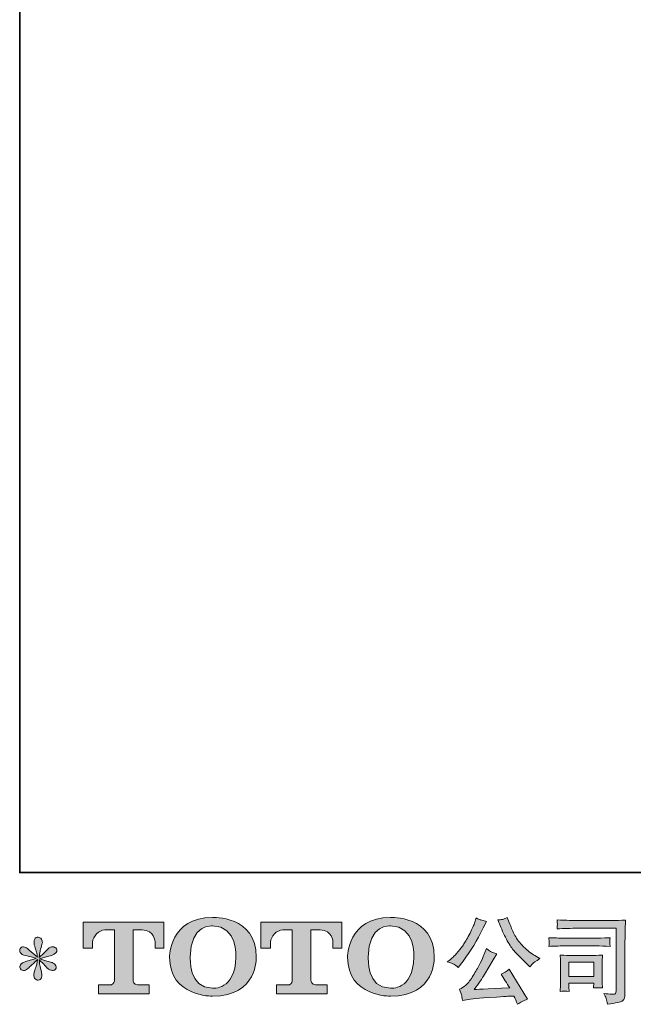
# Model space of a CAD drawing. Units: inches. Extents: x -577 to 1325, y -521 to 391.
# Drawn here: x -577 to -332, y -521 to -128 of the extents above; entities that cross this region are included whole.
import ezdxf

# ---------------------------------------------------------------- set-up
doc = ezdxf.new("R2010")
doc.units = ezdxf.units.IN
doc.header["$MEASUREMENT"] = 0
doc.layers.add('图层 1', color=7, linetype='Continuous')

msp = doc.modelspace()

# ---------------------------------------------------------------- hatches: boundary and pattern name
at = {"layer": '图层 1'}
h = msp.add_hatch(color=7, dxfattribs=at)
h.dxf.hatch_style = 2
edge = h.paths.add_edge_path()
edge.add_spline(control_points=[(-490.47, -501.99), (-490.71, -515.42), (-499.83, -514.37), (-499.83, -514.37), (-509.51, -514.37), (-508.63, -501.99), (-508.63, -501.99), (-508.63, -488.55), (-499.79, -489.51), (-499.79, -489.51), (-489.66, -489.43), (-490.47, -501.99), (-490.47, -501.99)], knot_values=[0, 0, 0, 0, 1, 1, 1, 2, 2, 2, 3, 3, 3, 4, 4, 4, 4], degree=3, periodic=0)
edge = h.paths.add_edge_path()
edge.add_spline(control_points=[(-516.9, -501.99), (-516.9, -517.84), (-499.79, -517.55), (-499.79, -517.55), (-481.51, -517.55), (-482.34, -501.99), (-482.34, -501.99), (-482.34, -485.31), (-499.79, -486.12), (-499.79, -486.12), (-516.86, -486.12), (-516.9, -501.99), (-516.9, -501.99)], knot_values=[0, 0, 0, 0, 1, 1, 1, 2, 2, 2, 3, 3, 3, 4, 4, 4, 4], degree=3, periodic=0)
h = msp.add_hatch(color=7, dxfattribs=at)
h.dxf.hatch_style = 2
edge = h.paths.add_edge_path()
edge.add_spline(control_points=[(-419.51, -501.99), (-419.74, -515.42), (-428.87, -514.37), (-428.87, -514.37), (-438.55, -514.37), (-437.66, -501.99), (-437.66, -501.99), (-437.66, -488.55), (-428.82, -489.51), (-428.82, -489.51), (-418.69, -489.43), (-419.51, -501.99), (-419.51, -501.99)], knot_values=[0, 0, 0, 0, 1, 1, 1, 2, 2, 2, 3, 3, 3, 4, 4, 4, 4], degree=3, periodic=0)
edge = h.paths.add_edge_path()
edge.add_spline(control_points=[(-445.94, -501.99), (-445.94, -517.84), (-428.82, -517.55), (-428.82, -517.55), (-410.54, -517.55), (-411.37, -501.99), (-411.37, -501.99), (-411.37, -485.31), (-428.82, -486.12), (-428.82, -486.12), (-445.9, -486.12), (-445.94, -501.99), (-445.94, -501.99)], knot_values=[0, 0, 0, 0, 1, 1, 1, 2, 2, 2, 3, 3, 3, 4, 4, 4, 4], degree=3, periodic=0)
h = msp.add_hatch(color=7, dxfattribs=at)
h.dxf.hatch_style = 2
edge = h.paths.add_edge_path()
edge.add_spline(control_points=[(-384.81, -490.01), (-383.86, -492.38), (-382.88, -494.41), (-381.87, -496.11), (-380.86, -497.81), (-379.99, -499.04), (-379.27, -499.82), (-378.55, -500.59), (-376.96, -502.2), (-374.51, -504.65), (-374.51, -504.65), (-373.32, -505.85), (-373.32, -505.85), (-373.32, -505.85), (-372.04, -504.54), (-372.04, -504.54), (-371.87, -504.34), (-370.93, -503.66), (-369.23, -502.51), (-369.23, -502.51), (-371.29, -501.32), (-371.29, -501.32), (-372.74, -500.49), (-374.23, -499.33), (-375.75, -497.83), (-377.27, -496.33), (-378.42, -494.84), (-379.19, -493.35), (-379.97, -491.87), (-380.64, -490.37), (-381.22, -488.85), (-381.22, -488.85), (-382.27, -486.15), (-382.27, -486.15), (-382.27, -486.15), (-383.73, -486.82), (-383.73, -486.82), (-384, -486.97), (-384.75, -487.09), (-385.97, -487.16), (-385.97, -487.16), (-384.81, -490.01), (-384.81, -490.01)], knot_values=[0, 0, 0, 0, 1, 1, 1, 2, 2, 2, 3, 3, 3, 4, 4, 4, 5, 5, 5, 6, 6, 6, 7, 7, 7, 8, 8, 8, 9, 9, 9, 10, 10, 10, 11, 11, 11, 12, 12, 12, 13, 13, 13, 14, 14, 14, 14], degree=3, periodic=0)
edge = h.paths.add_edge_path()
edge.add_spline(control_points=[(-403.55, -504.8), (-403.09, -505.07), (-402.5, -505.5), (-401.77, -506.07), (-401.77, -506.07), (-399.83, -503.52), (-399.83, -503.52), (-396.91, -499.68), (-394.24, -495.29), (-391.81, -490.34), (-391.81, -490.34), (-390.54, -487.72), (-390.54, -487.72), (-390.54, -487.72), (-392.86, -487.16), (-392.86, -487.16), (-393.06, -487.14), (-393.66, -486.85), (-394.66, -486.3), (-394.66, -486.3), (-395.33, -488.4), (-395.33, -488.4), (-395.76, -489.69), (-396.47, -491.25), (-397.47, -493.09), (-398.47, -494.92), (-399.22, -496.23), (-399.72, -497.01), (-400.21, -497.78), (-400.91, -498.69), (-401.81, -499.75), (-402.71, -500.82), (-403.42, -501.59), (-403.95, -502.06), (-404.47, -502.54), (-405.21, -503.12), (-406.16, -503.82), (-404.88, -504.2), (-404.02, -504.52), (-403.55, -504.8)], knot_values=[0, 0, 0, 0, 1, 1, 1, 2, 2, 2, 3, 3, 3, 4, 4, 4, 5, 5, 5, 6, 6, 6, 7, 7, 7, 8, 8, 8, 9, 9, 9, 10, 10, 10, 11, 11, 11, 12, 12, 12, 13, 13, 13, 13], degree=3, periodic=0)
edge = h.paths.add_edge_path()
edge.add_spline(control_points=[(-391.81, -501.69), (-392.26, -502.79), (-392.86, -504.04), (-393.59, -505.43), (-394.33, -506.83), (-395.2, -508.32), (-396.2, -509.9), (-397.19, -511.49), (-398.07, -512.59), (-398.84, -513.2), (-399.6, -513.81), (-400.44, -514.33), (-401.36, -514.76), (-401.36, -514.76), (-400.5, -516.97), (-400.5, -516.97), (-400.4, -517.22), (-400.25, -518), (-400.05, -519.33), (-400.05, -519.33), (-396.98, -518.8), (-396.98, -518.8), (-395.66, -518.58), (-393.91, -518.39), (-391.74, -518.24), (-391.74, -518.24), (-386.61, -517.9), (-386.61, -517.9), (-384.21, -517.73), (-382.73, -517.63), (-382.15, -517.6), (-382.15, -517.6), (-379.64, -517.53), (-379.64, -517.53), (-379.14, -518.48), (-378.65, -519.56), (-378.15, -520.79), (-377, -519.99), (-375.69, -519.31), (-374.21, -518.76), (-374.21, -518.76), (-381.44, -506.82), (-381.44, -506.82), (-382.49, -507.67), (-383.59, -508.33), (-384.74, -508.8), (-383.61, -510.5), (-382.46, -512.32), (-381.29, -514.27), (-390.6, -514.67), (-395.32, -514.87), (-395.45, -514.87), (-393.65, -512.45), (-392.26, -510.46), (-391.29, -508.92), (-391.29, -508.92), (-387.84, -503.07), (-387.84, -503.07), (-387.84, -503.07), (-386.38, -500.72), (-386.38, -500.72), (-386.38, -500.72), (-388.03, -500.19), (-388.03, -500.19), (-388.43, -500.09), (-389.28, -499.56), (-390.58, -498.58), (-390.58, -498.58), (-391.81, -501.69), (-391.81, -501.69)], knot_values=[0, 0, 0, 0, 1, 1, 1, 2, 2, 2, 3, 3, 3, 4, 4, 4, 5, 5, 5, 6, 6, 6, 7, 7, 7, 8, 8, 8, 9, 9, 9, 10, 10, 10, 11, 11, 11, 12, 12, 12, 13, 13, 13, 14, 14, 14, 15, 15, 15, 16, 16, 16, 17, 17, 17, 18, 18, 18, 19, 19, 19, 20, 20, 20, 21, 21, 21, 22, 22, 22, 23, 23, 23, 23], degree=3, periodic=0)
h = msp.add_hatch(color=7, dxfattribs=at)
h.dxf.hatch_style = 2
edge = h.paths.add_edge_path()
edge.add_spline(control_points=[(-551.41, -498.39), (-551.41, -498.39), (-551.41, -488.06), (-551.41, -488.06), (-551.41, -488.06), (-519.12, -488.06), (-519.12, -488.06), (-519.12, -488.06), (-519.12, -498.39), (-519.12, -498.39), (-519.12, -498.39), (-522.67, -498.39), (-522.67, -498.39), (-522.67, -498.39), (-522.67, -495.99), (-522.67, -495.99), (-522.67, -495.99), (-522.85, -491.09), (-527.82, -491.09), (-527.82, -491.09), (-531.45, -491.09), (-531.45, -491.09), (-531.45, -491.09), (-531.45, -511.3), (-531.45, -511.3), (-531.45, -511.3), (-531.15, -513.06), (-529.63, -513.06), (-529.63, -513.06), (-525.02, -513.06), (-525.02, -513.06), (-525.02, -513.06), (-525.02, -516.63), (-525.02, -516.63), (-525.02, -516.63), (-545.22, -516.63), (-545.22, -516.63), (-545.22, -516.63), (-545.22, -513.06), (-545.22, -513.06), (-545.22, -513.06), (-540.05, -513.06), (-540.05, -513.06), (-540.05, -513.06), (-538.89, -512.45), (-538.89, -511.43), (-538.89, -510.39), (-538.89, -491.14), (-538.89, -491.14), (-538.89, -491.14), (-540.32, -491.14), (-542.71, -491.14), (-545.1, -491.14), (-547.41, -493.74), (-547.61, -495.99), (-547.61, -495.99), (-547.61, -498.38), (-547.61, -498.38), (-547.61, -498.38), (-551.41, -498.39), (-551.41, -498.39)], knot_values=[0, 0, 0, 0, 1, 1, 1, 2, 2, 2, 3, 3, 3, 4, 4, 4, 5, 5, 5, 6, 6, 6, 7, 7, 7, 8, 8, 8, 9, 9, 9, 10, 10, 10, 11, 11, 11, 12, 12, 12, 13, 13, 13, 14, 14, 14, 15, 15, 15, 16, 16, 16, 17, 17, 17, 18, 18, 18, 19, 19, 19, 20, 20, 20, 20], degree=3, periodic=0)
h = msp.add_hatch(color=7, dxfattribs=at)
h.dxf.hatch_style = 2
edge = h.paths.add_edge_path()
edge.add_spline(control_points=[(-480.49, -498.39), (-480.49, -498.39), (-480.49, -488.06), (-480.49, -488.06), (-480.49, -488.06), (-448.19, -488.06), (-448.19, -488.06), (-448.19, -488.06), (-448.19, -498.39), (-448.19, -498.39), (-448.19, -498.39), (-451.74, -498.39), (-451.74, -498.39), (-451.74, -498.39), (-451.74, -495.99), (-451.74, -495.99), (-451.74, -495.99), (-451.93, -491.09), (-456.89, -491.09), (-456.89, -491.09), (-460.53, -491.09), (-460.53, -491.09), (-460.53, -491.09), (-460.53, -511.3), (-460.53, -511.3), (-460.53, -511.3), (-460.23, -513.06), (-458.71, -513.06), (-458.71, -513.06), (-454.1, -513.06), (-454.1, -513.06), (-454.1, -513.06), (-454.1, -516.63), (-454.1, -516.63), (-454.1, -516.63), (-474.29, -516.63), (-474.29, -516.63), (-474.29, -516.63), (-474.29, -513.06), (-474.29, -513.06), (-474.29, -513.06), (-469.13, -513.06), (-469.13, -513.06), (-469.13, -513.06), (-467.97, -512.45), (-467.97, -511.43), (-467.97, -510.39), (-467.97, -491.14), (-467.97, -491.14), (-467.97, -491.14), (-469.4, -491.14), (-471.79, -491.14), (-474.17, -491.14), (-476.48, -493.74), (-476.69, -495.99), (-476.69, -495.99), (-476.69, -498.38), (-476.69, -498.38), (-476.69, -498.38), (-480.49, -498.39), (-480.49, -498.39)], knot_values=[0, 0, 0, 0, 1, 1, 1, 2, 2, 2, 3, 3, 3, 4, 4, 4, 5, 5, 5, 6, 6, 6, 7, 7, 7, 8, 8, 8, 9, 9, 9, 10, 10, 10, 11, 11, 11, 12, 12, 12, 13, 13, 13, 14, 14, 14, 15, 15, 15, 16, 16, 16, 17, 17, 17, 18, 18, 18, 19, 19, 19, 20, 20, 20, 20], degree=3, periodic=0)
h = msp.add_hatch(color=7, dxfattribs=at)
h.dxf.hatch_style = 2
edge = h.paths.add_edge_path()
edge.add_spline(control_points=[(-354.03, -490.47), (-354.03, -490.47), (-338.87, -490.47), (-338.87, -490.47), (-338.87, -490.47), (-338.87, -514.81), (-338.87, -514.81), (-338.87, -514.81), (-338.9, -515.44), (-338.9, -515.44), (-338.93, -515.87), (-339, -516.21), (-339.11, -516.46), (-339.22, -516.71), (-339.66, -516.81), (-340.44, -516.76), (-341.44, -516.73), (-342.55, -516.63), (-343.77, -516.46), (-343.32, -517.15), (-343, -517.83), (-342.82, -518.48), (-342.63, -519.13), (-342.47, -519.88), (-342.35, -520.72), (-338.86, -520.3), (-336.88, -519.9), (-336.43, -519.53), (-335.97, -519.15), (-335.7, -518.85), (-335.63, -518.64), (-335.55, -518.43), (-335.48, -518.12), (-335.41, -517.7), (-335.35, -517.29), (-335.32, -517.03), (-335.32, -516.9), (-335.32, -516.9), (-335.32, -495.41), (-335.32, -495.41), (-335.32, -494.31), (-335.3, -493.14), (-335.26, -491.88), (-335.23, -490.62), (-335.17, -489.06), (-335.1, -487.19), (-337.05, -487.31), (-338.89, -487.37), (-340.63, -487.37), (-340.63, -487.37), (-353.99, -487.37), (-353.99, -487.37), (-355.72, -487.37), (-358.52, -487.3), (-362.42, -487.15), (-362.32, -488.11), (-362.27, -488.71), (-362.27, -488.93), (-362.29, -489.12), (-362.34, -489.71), (-362.42, -490.69), (-359.62, -490.54), (-356.83, -490.47), (-354.03, -490.47)], knot_values=[0, 0, 0, 0, 1, 1, 1, 2, 2, 2, 3, 3, 3, 4, 4, 4, 5, 5, 5, 6, 6, 6, 7, 7, 7, 8, 8, 8, 9, 9, 9, 10, 10, 10, 11, 11, 11, 12, 12, 12, 13, 13, 13, 14, 14, 14, 15, 15, 15, 16, 16, 16, 17, 17, 17, 18, 18, 18, 19, 19, 19, 20, 20, 20, 21, 21, 21, 21], degree=3, periodic=0)
edge = h.paths.add_edge_path()
edge.add_spline(control_points=[(-359.79, -497.51), (-359.79, -497.51), (-346.9, -497.51), (-346.9, -497.51), (-345.16, -497.51), (-343.28, -497.57), (-341.29, -497.7), (-341.29, -497.7), (-341.4, -496.63), (-341.4, -496.63), (-341.42, -496.63), (-341.42, -496.41), (-341.4, -495.96), (-341.4, -495.96), (-341.4, -495.36), (-341.4, -495.36), (-341.4, -495.12), (-341.36, -494.75), (-341.29, -494.23), (-344.31, -494.35), (-346.16, -494.41), (-346.83, -494.41), (-346.83, -494.41), (-359.75, -494.41), (-359.75, -494.41), (-360.47, -494.41), (-362.44, -494.35), (-365.66, -494.23), (-365.61, -495.17), (-365.58, -495.76), (-365.55, -496), (-365.55, -496.21), (-365.56, -496.42), (-365.57, -496.63), (-365.58, -496.85), (-365.61, -497.2), (-365.66, -497.7), (-363.59, -497.57), (-361.63, -497.51), (-359.79, -497.51)], knot_values=[0, 0, 0, 0, 1, 1, 1, 2, 2, 2, 3, 3, 3, 4, 4, 4, 5, 5, 5, 6, 6, 6, 7, 7, 7, 8, 8, 8, 9, 9, 9, 10, 10, 10, 11, 11, 11, 12, 12, 12, 13, 13, 13, 13], degree=3, periodic=0)
edge = h.paths.add_edge_path()
edge.add_spline(control_points=[(-357.58, -515.67), (-357.65, -514.77), (-357.69, -514.11), (-357.69, -513.68), (-357.69, -513.68), (-357.69, -512.34), (-357.69, -512.34), (-357.69, -512.34), (-347.75, -512.34), (-347.75, -512.34), (-347.75, -512.34), (-347.75, -512.82), (-347.75, -512.82), (-347.75, -512.87), (-347.77, -513.05), (-347.81, -513.36), (-347.85, -513.67), (-347.87, -513.98), (-347.87, -514.28), (-346.7, -514.13), (-345.5, -514.13), (-344.26, -514.28), (-344.26, -514.28), (-344.37, -512.34), (-344.37, -512.34), (-344.4, -511.96), (-344.41, -511.36), (-344.41, -510.53), (-344.41, -510.53), (-344.41, -504.79), (-344.41, -504.79), (-344.41, -504.15), (-344.4, -503.59), (-344.39, -503.11), (-344.38, -502.63), (-344.33, -501.98), (-344.26, -501.17), (-346.47, -501.29), (-347.82, -501.35), (-348.32, -501.35), (-348.32, -501.35), (-357.2, -501.35), (-357.2, -501.35), (-357.63, -501.35), (-358.96, -501.29), (-361.22, -501.17), (-361.22, -501.17), (-361.07, -503.09), (-361.07, -503.09), (-361.05, -503.39), (-361.03, -503.99), (-361.03, -504.9), (-361.03, -504.9), (-361.03, -511.77), (-361.03, -511.77), (-361.03, -512.6), (-361.05, -513.25), (-361.07, -513.72), (-361.1, -514.2), (-361.15, -514.85), (-361.22, -515.67), (-360.05, -515.52), (-358.83, -515.52), (-357.58, -515.67)], knot_values=[0, 0, 0, 0, 1, 1, 1, 2, 2, 2, 3, 3, 3, 4, 4, 4, 5, 5, 5, 6, 6, 6, 7, 7, 7, 8, 8, 8, 9, 9, 9, 10, 10, 10, 11, 11, 11, 12, 12, 12, 13, 13, 13, 14, 14, 14, 15, 15, 15, 16, 16, 16, 17, 17, 17, 18, 18, 18, 19, 19, 19, 20, 20, 20, 21, 21, 21, 21], degree=3, periodic=0)
h.paths.add_polyline_path([(-357.69, -504), (-347.75, -504), (-347.75, -509.69), (-357.69, -509.69)])
h = msp.add_hatch(color=7, dxfattribs=at)
h.dxf.hatch_style = 2
edge = h.paths.add_edge_path()
edge.add_spline(control_points=[(-570.02, -502.48), (-570.02, -502.48), (-573.43, -503.49), (-573.43, -503.49), (-574.57, -503.84), (-575.27, -504.09), (-575.52, -504.24), (-575.77, -504.39), (-575.95, -504.52), (-576.05, -504.65), (-576.47, -505.12), (-576.65, -505.58), (-576.57, -506.03), (-576.5, -506.48), (-576.33, -506.81), (-576.08, -507.01), (-575.83, -507.21), (-575.52, -507.31), (-575.15, -507.31), (-574.9, -507.33), (-574.64, -507.28), (-574.36, -507.16), (-574.09, -507.03), (-573.81, -506.86), (-573.53, -506.63), (-573.24, -506.41), (-572.84, -506.05), (-572.33, -505.55), (-571.82, -505.05), (-571.39, -504.65), (-571.05, -504.34), (-570.72, -504.02), (-570.21, -503.54), (-569.53, -502.89), (-569.53, -502.89), (-569.87, -504.72), (-569.87, -504.72), (-569.97, -505.22), (-570.16, -505.87), (-570.43, -506.66), (-570.7, -507.44), (-570.85, -507.92), (-570.88, -508.09), (-570.98, -508.49), (-571.03, -508.92), (-571.02, -509.35), (-571, -509.79), (-570.92, -510.11), (-570.77, -510.34), (-570.62, -510.56), (-570.41, -510.76), (-570.12, -510.93), (-569.83, -511.09), (-569.53, -511.15), (-569.23, -511.13), (-568.93, -511.13), (-568.67, -511.04), (-568.45, -510.85), (-568.22, -510.66), (-568.05, -510.41), (-567.92, -510.11), (-567.85, -509.84), (-567.82, -509.47), (-567.85, -508.98), (-567.87, -508.49), (-567.93, -507.97), (-568.03, -507.42), (-568.03, -507.42), (-568.48, -505.7), (-568.48, -505.7), (-568.63, -505.15), (-568.76, -504.27), (-568.86, -503.07), (-568.86, -503.07), (-566.87, -504.91), (-566.87, -504.91), (-566.85, -504.93), (-566.64, -505.2), (-566.22, -505.68), (-565.81, -506.17), (-565.45, -506.53), (-565.14, -506.77), (-564.83, -507.01), (-564.43, -507.16), (-563.95, -507.23), (-563.48, -507.33), (-563.09, -507.29), (-562.78, -507.12), (-562.47, -506.94), (-562.25, -506.68), (-562.15, -506.33), (-562.05, -505.98), (-562.08, -505.67), (-562.22, -505.38), (-562.35, -505.1), (-562.55, -504.85), (-562.83, -504.65), (-563.1, -504.45), (-563.4, -504.29), (-563.73, -504.16), (-564.05, -504.04), (-564.58, -503.87), (-565.29, -503.67), (-566, -503.47), (-566.59, -503.3), (-567.06, -503.15), (-567.53, -503), (-568.1, -502.81), (-568.75, -502.59), (-568.75, -502.59), (-565.56, -501.76), (-565.56, -501.76), (-564.79, -501.59), (-564.08, -501.35), (-563.42, -501.04), (-562.75, -500.73), (-562.32, -500.43), (-562.12, -500.15), (-561.92, -499.88), (-561.83, -499.62), (-561.84, -499.36), (-561.86, -499.09), (-561.92, -498.84), (-562.04, -498.62), (-562.17, -498.39), (-562.37, -498.22), (-562.63, -498.08), (-562.89, -497.94), (-563.18, -497.86), (-563.5, -497.83), (-563.83, -497.83), (-564.13, -497.89), (-564.4, -498.01), (-564.68, -498.12), (-565.01, -498.37), (-565.41, -498.77), (-565.41, -498.77), (-566.61, -499.97), (-566.61, -499.97), (-567.11, -500.47), (-567.88, -501.17), (-568.93, -502.06), (-568.93, -502.06), (-568.6, -500.08), (-568.6, -500.08), (-568.57, -499.78), (-568.41, -499.13), (-568.11, -498.13), (-567.81, -497.13), (-567.65, -496.46), (-567.62, -496.11), (-567.62, -495.61), (-567.73, -495.2), (-567.95, -494.87), (-568.16, -494.55), (-568.36, -494.34), (-568.56, -494.23), (-568.76, -494.11), (-568.98, -494.04), (-569.23, -494.01), (-569.61, -494.01), (-569.91, -494.08), (-570.12, -494.2), (-570.33, -494.33), (-570.52, -494.54), (-570.68, -494.82), (-570.84, -495.11), (-570.92, -495.49), (-570.92, -495.96), (-570.94, -496.58), (-570.79, -497.38), (-570.47, -498.34), (-570.14, -499.31), (-569.94, -499.95), (-569.87, -500.3), (-569.79, -500.65), (-569.71, -501.22), (-569.61, -501.99), (-569.61, -501.99), (-571.44, -500.45), (-571.44, -500.45), (-571.59, -500.35), (-572.02, -499.98), (-572.7, -499.33), (-573.39, -498.68), (-573.89, -498.28), (-574.2, -498.13), (-574.51, -497.98), (-574.84, -497.89), (-575.19, -497.87), (-575.44, -497.87), (-575.69, -497.92), (-575.93, -498.02), (-576.18, -498.12), (-576.37, -498.27), (-576.48, -498.47), (-576.6, -498.67), (-576.65, -498.92), (-576.65, -499.22), (-576.65, -499.52), (-576.57, -499.82), (-576.42, -500.1), (-576.27, -500.39), (-576.03, -500.64), (-575.7, -500.87), (-575.36, -501.09), (-574.7, -501.3), (-573.71, -501.5), (-572.73, -501.7), (-571.49, -502.03), (-570.02, -502.48)], knot_values=[0, 0, 0, 0, 1, 1, 1, 2, 2, 2, 3, 3, 3, 4, 4, 4, 5, 5, 5, 6, 6, 6, 7, 7, 7, 8, 8, 8, 9, 9, 9, 10, 10, 10, 11, 11, 11, 12, 12, 12, 13, 13, 13, 14, 14, 14, 15, 15, 15, 16, 16, 16, 17, 17, 17, 18, 18, 18, 19, 19, 19, 20, 20, 20, 21, 21, 21, 22, 22, 22, 23, 23, 23, 24, 24, 24, 25, 25, 25, 26, 26, 26, 27, 27, 27, 28, 28, 28, 29, 29, 29, 30, 30, 30, 31, 31, 31, 32, 32, 32, 33, 33, 33, 34, 34, 34, 35, 35, 35, 36, 36, 36, 37, 37, 37, 38, 38, 38, 39, 39, 39, 40, 40, 40, 41, 41, 41, 42, 42, 42, 43, 43, 43, 44, 44, 44, 45, 45, 45, 46, 46, 46, 47, 47, 47, 48, 48, 48, 49, 49, 49, 50, 50, 50, 51, 51, 51, 52, 52, 52, 53, 53, 53, 54, 54, 54, 55, 55, 55, 56, 56, 56, 57, 57, 57, 58, 58, 58, 59, 59, 59, 60, 60, 60, 61, 61, 61, 62, 62, 62, 63, 63, 63, 64, 64, 64, 65, 65, 65, 66, 66, 66, 67, 67, 67, 68, 68, 68, 69, 69, 69, 70, 70, 70, 70], degree=3, periodic=0)

# ---------------------------------------------------------------- linework, layer by layer
at = {"layer": '图层 1', "color": 7, "lineweight": 35}
msp.add_lwpolyline([(1325.49, -468.26), (-576.65, -468.26), (-576.65, 328.83), (1325.49, 328.83), (1325.49, -468.26)], dxfattribs=at)
at = {"layer": '图层 1', "color": 7, "lineweight": 0}
msp.add_lwpolyline([(-357.69, -504), (-347.75, -504), (-347.75, -509.69), (-357.69, -509.69), (-357.69, -504)], dxfattribs=at)
for points, knots in [([(-516.9, -501.99), (-516.9, -517.84), (-499.79, -517.55), (-499.79, -517.55), (-481.51, -517.55), (-482.34, -501.99), (-482.34, -501.99), (-482.34, -485.31), (-499.79, -486.12), (-499.79, -486.12), (-516.86, -486.12), (-516.9, -501.99), (-516.9, -501.99)], [0, 0, 0, 0, 1, 1, 1, 2, 2, 2, 3, 3, 3, 4, 4, 4, 4]), ([(-445.94, -501.99), (-445.94, -517.84), (-428.82, -517.55), (-428.82, -517.55), (-410.54, -517.55), (-411.37, -501.99), (-411.37, -501.99), (-411.37, -485.31), (-428.82, -486.12), (-428.82, -486.12), (-445.9, -486.12), (-445.94, -501.99), (-445.94, -501.99)], [0, 0, 0, 0, 1, 1, 1, 2, 2, 2, 3, 3, 3, 4, 4, 4, 4]), ([(-403.55, -504.8), (-403.09, -505.07), (-402.5, -505.5), (-401.77, -506.07), (-401.77, -506.07), (-399.83, -503.52), (-399.83, -503.52), (-396.91, -499.68), (-394.24, -495.29), (-391.81, -490.34), (-391.81, -490.34), (-390.54, -487.72), (-390.54, -487.72), (-390.54, -487.72), (-392.86, -487.16), (-392.86, -487.16), (-393.06, -487.14), (-393.66, -486.85), (-394.66, -486.3), (-394.66, -486.3), (-395.33, -488.4), (-395.33, -488.4), (-395.76, -489.69), (-396.47, -491.25), (-397.47, -493.09), (-398.47, -494.92), (-399.22, -496.23), (-399.72, -497.01), (-400.21, -497.78), (-400.91, -498.69), (-401.81, -499.75), (-402.71, -500.82), (-403.42, -501.59), (-403.95, -502.06), (-404.47, -502.54), (-405.21, -503.12), (-406.16, -503.82), (-404.88, -504.2), (-404.02, -504.52), (-403.55, -504.8)], [0, 0, 0, 0, 1, 1, 1, 2, 2, 2, 3, 3, 3, 4, 4, 4, 5, 5, 5, 6, 6, 6, 7, 7, 7, 8, 8, 8, 9, 9, 9, 10, 10, 10, 11, 11, 11, 12, 12, 12, 13, 13, 13, 13]), ([(-384.81, -490.01), (-383.86, -492.38), (-382.88, -494.41), (-381.87, -496.11), (-380.86, -497.81), (-379.99, -499.04), (-379.27, -499.82), (-378.55, -500.59), (-376.96, -502.2), (-374.51, -504.65), (-374.51, -504.65), (-373.32, -505.85), (-373.32, -505.85), (-373.32, -505.85), (-372.04, -504.54), (-372.04, -504.54), (-371.87, -504.34), (-370.93, -503.66), (-369.23, -502.51), (-369.23, -502.51), (-371.29, -501.32), (-371.29, -501.32), (-372.74, -500.49), (-374.23, -499.33), (-375.75, -497.83), (-377.27, -496.33), (-378.42, -494.84), (-379.19, -493.35), (-379.97, -491.87), (-380.64, -490.37), (-381.22, -488.85), (-381.22, -488.85), (-382.27, -486.15), (-382.27, -486.15), (-382.27, -486.15), (-383.73, -486.82), (-383.73, -486.82), (-384, -486.97), (-384.75, -487.09), (-385.97, -487.16), (-385.97, -487.16), (-384.81, -490.01), (-384.81, -490.01)], [0, 0, 0, 0, 1, 1, 1, 2, 2, 2, 3, 3, 3, 4, 4, 4, 5, 5, 5, 6, 6, 6, 7, 7, 7, 8, 8, 8, 9, 9, 9, 10, 10, 10, 11, 11, 11, 12, 12, 12, 13, 13, 13, 14, 14, 14, 14]), ([(-551.41, -498.39), (-551.41, -498.39), (-551.41, -488.06), (-551.41, -488.06), (-551.41, -488.06), (-519.12, -488.06), (-519.12, -488.06), (-519.12, -488.06), (-519.12, -498.39), (-519.12, -498.39), (-519.12, -498.39), (-522.67, -498.39), (-522.67, -498.39), (-522.67, -498.39), (-522.67, -495.99), (-522.67, -495.99), (-522.67, -495.99), (-522.85, -491.09), (-527.82, -491.09), (-527.82, -491.09), (-531.45, -491.09), (-531.45, -491.09), (-531.45, -491.09), (-531.45, -511.3), (-531.45, -511.3), (-531.45, -511.3), (-531.15, -513.06), (-529.63, -513.06), (-529.63, -513.06), (-525.02, -513.06), (-525.02, -513.06), (-525.02, -513.06), (-525.02, -516.63), (-525.02, -516.63), (-525.02, -516.63), (-545.22, -516.63), (-545.22, -516.63), (-545.22, -516.63), (-545.22, -513.06), (-545.22, -513.06), (-545.22, -513.06), (-540.05, -513.06), (-540.05, -513.06), (-540.05, -513.06), (-538.89, -512.45), (-538.89, -511.43), (-538.89, -510.39), (-538.89, -491.14), (-538.89, -491.14), (-538.89, -491.14), (-540.32, -491.14), (-542.71, -491.14), (-545.1, -491.14), (-547.41, -493.74), (-547.61, -495.99), (-547.61, -495.99), (-547.61, -498.38), (-547.61, -498.38), (-547.61, -498.38), (-551.41, -498.39), (-551.41, -498.39)], [0, 0, 0, 0, 1, 1, 1, 2, 2, 2, 3, 3, 3, 4, 4, 4, 5, 5, 5, 6, 6, 6, 7, 7, 7, 8, 8, 8, 9, 9, 9, 10, 10, 10, 11, 11, 11, 12, 12, 12, 13, 13, 13, 14, 14, 14, 15, 15, 15, 16, 16, 16, 17, 17, 17, 18, 18, 18, 19, 19, 19, 20, 20, 20, 20]), ([(-490.47, -501.99), (-490.71, -515.42), (-499.83, -514.37), (-499.83, -514.37), (-509.51, -514.37), (-508.63, -501.99), (-508.63, -501.99), (-508.63, -488.55), (-499.79, -489.51), (-499.79, -489.51), (-489.66, -489.43), (-490.47, -501.99), (-490.47, -501.99)], [0, 0, 0, 0, 1, 1, 1, 2, 2, 2, 3, 3, 3, 4, 4, 4, 4]), ([(-480.49, -498.39), (-480.49, -498.39), (-480.49, -488.06), (-480.49, -488.06), (-480.49, -488.06), (-448.19, -488.06), (-448.19, -488.06), (-448.19, -488.06), (-448.19, -498.39), (-448.19, -498.39), (-448.19, -498.39), (-451.74, -498.39), (-451.74, -498.39), (-451.74, -498.39), (-451.74, -495.99), (-451.74, -495.99), (-451.74, -495.99), (-451.93, -491.09), (-456.89, -491.09), (-456.89, -491.09), (-460.53, -491.09), (-460.53, -491.09), (-460.53, -491.09), (-460.53, -511.3), (-460.53, -511.3), (-460.53, -511.3), (-460.23, -513.06), (-458.71, -513.06), (-458.71, -513.06), (-454.1, -513.06), (-454.1, -513.06), (-454.1, -513.06), (-454.1, -516.63), (-454.1, -516.63), (-454.1, -516.63), (-474.29, -516.63), (-474.29, -516.63), (-474.29, -516.63), (-474.29, -513.06), (-474.29, -513.06), (-474.29, -513.06), (-469.13, -513.06), (-469.13, -513.06), (-469.13, -513.06), (-467.97, -512.45), (-467.97, -511.43), (-467.97, -510.39), (-467.97, -491.14), (-467.97, -491.14), (-467.97, -491.14), (-469.4, -491.14), (-471.79, -491.14), (-474.17, -491.14), (-476.48, -493.74), (-476.69, -495.99), (-476.69, -495.99), (-476.69, -498.38), (-476.69, -498.38), (-476.69, -498.38), (-480.49, -498.39), (-480.49, -498.39)], [0, 0, 0, 0, 1, 1, 1, 2, 2, 2, 3, 3, 3, 4, 4, 4, 5, 5, 5, 6, 6, 6, 7, 7, 7, 8, 8, 8, 9, 9, 9, 10, 10, 10, 11, 11, 11, 12, 12, 12, 13, 13, 13, 14, 14, 14, 15, 15, 15, 16, 16, 16, 17, 17, 17, 18, 18, 18, 19, 19, 19, 20, 20, 20, 20]), ([(-419.51, -501.99), (-419.74, -515.42), (-428.87, -514.37), (-428.87, -514.37), (-438.55, -514.37), (-437.66, -501.99), (-437.66, -501.99), (-437.66, -488.55), (-428.82, -489.51), (-428.82, -489.51), (-418.69, -489.43), (-419.51, -501.99), (-419.51, -501.99)], [0, 0, 0, 0, 1, 1, 1, 2, 2, 2, 3, 3, 3, 4, 4, 4, 4]), ([(-354.03, -490.47), (-354.03, -490.47), (-338.87, -490.47), (-338.87, -490.47), (-338.87, -490.47), (-338.87, -514.81), (-338.87, -514.81), (-338.87, -514.81), (-338.9, -515.44), (-338.9, -515.44), (-338.93, -515.87), (-339, -516.21), (-339.11, -516.46), (-339.22, -516.71), (-339.66, -516.81), (-340.44, -516.76), (-341.44, -516.73), (-342.55, -516.63), (-343.77, -516.46), (-343.32, -517.15), (-343, -517.83), (-342.82, -518.48), (-342.63, -519.13), (-342.47, -519.88), (-342.35, -520.72), (-338.86, -520.3), (-336.88, -519.9), (-336.43, -519.53), (-335.97, -519.15), (-335.7, -518.85), (-335.63, -518.64), (-335.55, -518.43), (-335.48, -518.12), (-335.41, -517.7), (-335.35, -517.29), (-335.32, -517.03), (-335.32, -516.9), (-335.32, -516.9), (-335.32, -495.41), (-335.32, -495.41), (-335.32, -494.31), (-335.3, -493.14), (-335.26, -491.88), (-335.23, -490.62), (-335.17, -489.06), (-335.1, -487.19), (-337.05, -487.31), (-338.89, -487.37), (-340.63, -487.37), (-340.63, -487.37), (-353.99, -487.37), (-353.99, -487.37), (-355.72, -487.37), (-358.52, -487.3), (-362.42, -487.15), (-362.32, -488.11), (-362.27, -488.71), (-362.27, -488.93), (-362.29, -489.12), (-362.34, -489.71), (-362.42, -490.69), (-359.62, -490.54), (-356.83, -490.47), (-354.03, -490.47)], [0, 0, 0, 0, 1, 1, 1, 2, 2, 2, 3, 3, 3, 4, 4, 4, 5, 5, 5, 6, 6, 6, 7, 7, 7, 8, 8, 8, 9, 9, 9, 10, 10, 10, 11, 11, 11, 12, 12, 12, 13, 13, 13, 14, 14, 14, 15, 15, 15, 16, 16, 16, 17, 17, 17, 18, 18, 18, 19, 19, 19, 20, 20, 20, 21, 21, 21, 21]), ([(-570.02, -502.48), (-570.02, -502.48), (-573.43, -503.49), (-573.43, -503.49), (-574.57, -503.84), (-575.27, -504.09), (-575.52, -504.24), (-575.77, -504.39), (-575.95, -504.52), (-576.05, -504.65), (-576.47, -505.12), (-576.65, -505.58), (-576.57, -506.03), (-576.5, -506.48), (-576.33, -506.81), (-576.08, -507.01), (-575.83, -507.21), (-575.52, -507.31), (-575.15, -507.31), (-574.9, -507.33), (-574.64, -507.28), (-574.36, -507.16), (-574.09, -507.03), (-573.81, -506.86), (-573.53, -506.63), (-573.24, -506.41), (-572.84, -506.05), (-572.33, -505.55), (-571.82, -505.05), (-571.39, -504.65), (-571.05, -504.34), (-570.72, -504.02), (-570.21, -503.54), (-569.53, -502.89), (-569.53, -502.89), (-569.87, -504.72), (-569.87, -504.72), (-569.97, -505.22), (-570.16, -505.87), (-570.43, -506.66), (-570.7, -507.44), (-570.85, -507.92), (-570.88, -508.09), (-570.98, -508.49), (-571.03, -508.92), (-571.02, -509.35), (-571, -509.79), (-570.92, -510.11), (-570.77, -510.34), (-570.62, -510.56), (-570.41, -510.76), (-570.12, -510.93), (-569.83, -511.09), (-569.53, -511.15), (-569.23, -511.13), (-568.93, -511.13), (-568.67, -511.04), (-568.45, -510.85), (-568.22, -510.66), (-568.05, -510.41), (-567.92, -510.11), (-567.85, -509.84), (-567.82, -509.47), (-567.85, -508.98), (-567.87, -508.49), (-567.93, -507.97), (-568.03, -507.42), (-568.03, -507.42), (-568.48, -505.7), (-568.48, -505.7), (-568.63, -505.15), (-568.76, -504.27), (-568.86, -503.07), (-568.86, -503.07), (-566.87, -504.91), (-566.87, -504.91), (-566.85, -504.93), (-566.64, -505.2), (-566.22, -505.68), (-565.81, -506.17), (-565.45, -506.53), (-565.14, -506.77), (-564.83, -507.01), (-564.43, -507.16), (-563.95, -507.23), (-563.48, -507.33), (-563.09, -507.29), (-562.78, -507.12), (-562.47, -506.94), (-562.25, -506.68), (-562.15, -506.33), (-562.05, -505.98), (-562.08, -505.67), (-562.22, -505.38), (-562.35, -505.1), (-562.55, -504.85), (-562.83, -504.65), (-563.1, -504.45), (-563.4, -504.29), (-563.73, -504.16), (-564.05, -504.04), (-564.58, -503.87), (-565.29, -503.67), (-566, -503.47), (-566.59, -503.3), (-567.06, -503.15), (-567.53, -503), (-568.1, -502.81), (-568.75, -502.59), (-568.75, -502.59), (-565.56, -501.76), (-565.56, -501.76), (-564.79, -501.59), (-564.08, -501.35), (-563.42, -501.04), (-562.75, -500.73), (-562.32, -500.43), (-562.12, -500.15), (-561.92, -499.88), (-561.83, -499.62), (-561.84, -499.36), (-561.86, -499.09), (-561.92, -498.84), (-562.04, -498.62), (-562.17, -498.39), (-562.37, -498.22), (-562.63, -498.08), (-562.89, -497.94), (-563.18, -497.86), (-563.5, -497.83), (-563.83, -497.83), (-564.13, -497.89), (-564.4, -498.01), (-564.68, -498.12), (-565.01, -498.37), (-565.41, -498.77), (-565.41, -498.77), (-566.61, -499.97), (-566.61, -499.97), (-567.11, -500.47), (-567.88, -501.17), (-568.93, -502.06), (-568.93, -502.06), (-568.6, -500.08), (-568.6, -500.08), (-568.57, -499.78), (-568.41, -499.13), (-568.11, -498.13), (-567.81, -497.13), (-567.65, -496.46), (-567.62, -496.11), (-567.62, -495.61), (-567.73, -495.2), (-567.95, -494.87), (-568.16, -494.55), (-568.36, -494.34), (-568.56, -494.23), (-568.76, -494.11), (-568.98, -494.04), (-569.23, -494.01), (-569.61, -494.01), (-569.91, -494.08), (-570.12, -494.2), (-570.33, -494.33), (-570.52, -494.54), (-570.68, -494.82), (-570.84, -495.11), (-570.92, -495.49), (-570.92, -495.96), (-570.94, -496.58), (-570.79, -497.38), (-570.47, -498.34), (-570.14, -499.31), (-569.94, -499.95), (-569.87, -500.3), (-569.79, -500.65), (-569.71, -501.22), (-569.61, -501.99), (-569.61, -501.99), (-571.44, -500.45), (-571.44, -500.45), (-571.59, -500.35), (-572.02, -499.98), (-572.7, -499.33), (-573.39, -498.68), (-573.89, -498.28), (-574.2, -498.13), (-574.51, -497.98), (-574.84, -497.89), (-575.19, -497.87), (-575.44, -497.87), (-575.69, -497.92), (-575.93, -498.02), (-576.18, -498.12), (-576.37, -498.27), (-576.48, -498.47), (-576.6, -498.67), (-576.65, -498.92), (-576.65, -499.22), (-576.65, -499.52), (-576.57, -499.82), (-576.42, -500.1), (-576.27, -500.39), (-576.03, -500.64), (-575.7, -500.87), (-575.36, -501.09), (-574.7, -501.3), (-573.71, -501.5), (-572.73, -501.7), (-571.49, -502.03), (-570.02, -502.48)], [0, 0, 0, 0, 1, 1, 1, 2, 2, 2, 3, 3, 3, 4, 4, 4, 5, 5, 5, 6, 6, 6, 7, 7, 7, 8, 8, 8, 9, 9, 9, 10, 10, 10, 11, 11, 11, 12, 12, 12, 13, 13, 13, 14, 14, 14, 15, 15, 15, 16, 16, 16, 17, 17, 17, 18, 18, 18, 19, 19, 19, 20, 20, 20, 21, 21, 21, 22, 22, 22, 23, 23, 23, 24, 24, 24, 25, 25, 25, 26, 26, 26, 27, 27, 27, 28, 28, 28, 29, 29, 29, 30, 30, 30, 31, 31, 31, 32, 32, 32, 33, 33, 33, 34, 34, 34, 35, 35, 35, 36, 36, 36, 37, 37, 37, 38, 38, 38, 39, 39, 39, 40, 40, 40, 41, 41, 41, 42, 42, 42, 43, 43, 43, 44, 44, 44, 45, 45, 45, 46, 46, 46, 47, 47, 47, 48, 48, 48, 49, 49, 49, 50, 50, 50, 51, 51, 51, 52, 52, 52, 53, 53, 53, 54, 54, 54, 55, 55, 55, 56, 56, 56, 57, 57, 57, 58, 58, 58, 59, 59, 59, 60, 60, 60, 61, 61, 61, 62, 62, 62, 63, 63, 63, 64, 64, 64, 65, 65, 65, 66, 66, 66, 67, 67, 67, 68, 68, 68, 69, 69, 69, 70, 70, 70, 70]), ([(-359.79, -497.51), (-359.79, -497.51), (-346.9, -497.51), (-346.9, -497.51), (-345.16, -497.51), (-343.28, -497.57), (-341.29, -497.7), (-341.29, -497.7), (-341.4, -496.63), (-341.4, -496.63), (-341.42, -496.63), (-341.42, -496.41), (-341.4, -495.96), (-341.4, -495.96), (-341.4, -495.36), (-341.4, -495.36), (-341.4, -495.12), (-341.36, -494.75), (-341.29, -494.23), (-344.31, -494.35), (-346.16, -494.41), (-346.83, -494.41), (-346.83, -494.41), (-359.75, -494.41), (-359.75, -494.41), (-360.47, -494.41), (-362.44, -494.35), (-365.66, -494.23), (-365.61, -495.17), (-365.58, -495.76), (-365.55, -496), (-365.55, -496.21), (-365.56, -496.42), (-365.57, -496.63), (-365.58, -496.85), (-365.61, -497.2), (-365.66, -497.7), (-363.59, -497.57), (-361.63, -497.51), (-359.79, -497.51)], [0, 0, 0, 0, 1, 1, 1, 2, 2, 2, 3, 3, 3, 4, 4, 4, 5, 5, 5, 6, 6, 6, 7, 7, 7, 8, 8, 8, 9, 9, 9, 10, 10, 10, 11, 11, 11, 12, 12, 12, 13, 13, 13, 13]), ([(-391.81, -501.69), (-392.26, -502.79), (-392.86, -504.04), (-393.59, -505.43), (-394.33, -506.83), (-395.2, -508.32), (-396.2, -509.9), (-397.19, -511.49), (-398.07, -512.59), (-398.84, -513.2), (-399.6, -513.81), (-400.44, -514.33), (-401.36, -514.76), (-401.36, -514.76), (-400.5, -516.97), (-400.5, -516.97), (-400.4, -517.22), (-400.25, -518), (-400.05, -519.33), (-400.05, -519.33), (-396.98, -518.8), (-396.98, -518.8), (-395.66, -518.58), (-393.91, -518.39), (-391.74, -518.24), (-391.74, -518.24), (-386.61, -517.9), (-386.61, -517.9), (-384.21, -517.73), (-382.73, -517.63), (-382.15, -517.6), (-382.15, -517.6), (-379.64, -517.53), (-379.64, -517.53), (-379.14, -518.48), (-378.65, -519.56), (-378.15, -520.79), (-377, -519.99), (-375.69, -519.31), (-374.21, -518.76), (-374.21, -518.76), (-381.44, -506.82), (-381.44, -506.82), (-382.49, -507.67), (-383.59, -508.33), (-384.74, -508.8), (-383.61, -510.5), (-382.46, -512.32), (-381.29, -514.27), (-390.6, -514.67), (-395.32, -514.87), (-395.45, -514.87), (-393.65, -512.45), (-392.26, -510.46), (-391.29, -508.92), (-391.29, -508.92), (-387.84, -503.07), (-387.84, -503.07), (-387.84, -503.07), (-386.38, -500.72), (-386.38, -500.72), (-386.38, -500.72), (-388.03, -500.19), (-388.03, -500.19), (-388.43, -500.09), (-389.28, -499.56), (-390.58, -498.58), (-390.58, -498.58), (-391.81, -501.69), (-391.81, -501.69)], [0, 0, 0, 0, 1, 1, 1, 2, 2, 2, 3, 3, 3, 4, 4, 4, 5, 5, 5, 6, 6, 6, 7, 7, 7, 8, 8, 8, 9, 9, 9, 10, 10, 10, 11, 11, 11, 12, 12, 12, 13, 13, 13, 14, 14, 14, 15, 15, 15, 16, 16, 16, 17, 17, 17, 18, 18, 18, 19, 19, 19, 20, 20, 20, 21, 21, 21, 22, 22, 22, 23, 23, 23, 23]), ([(-357.58, -515.67), (-357.65, -514.77), (-357.69, -514.11), (-357.69, -513.68), (-357.69, -513.68), (-357.69, -512.34), (-357.69, -512.34), (-357.69, -512.34), (-347.75, -512.34), (-347.75, -512.34), (-347.75, -512.34), (-347.75, -512.82), (-347.75, -512.82), (-347.75, -512.87), (-347.77, -513.05), (-347.81, -513.36), (-347.85, -513.67), (-347.87, -513.98), (-347.87, -514.28), (-346.7, -514.13), (-345.5, -514.13), (-344.26, -514.28), (-344.26, -514.28), (-344.37, -512.34), (-344.37, -512.34), (-344.4, -511.96), (-344.41, -511.36), (-344.41, -510.53), (-344.41, -510.53), (-344.41, -504.79), (-344.41, -504.79), (-344.41, -504.15), (-344.4, -503.59), (-344.39, -503.11), (-344.38, -502.63), (-344.33, -501.98), (-344.26, -501.17), (-346.47, -501.29), (-347.82, -501.35), (-348.32, -501.35), (-348.32, -501.35), (-357.2, -501.35), (-357.2, -501.35), (-357.63, -501.35), (-358.96, -501.29), (-361.22, -501.17), (-361.22, -501.17), (-361.07, -503.09), (-361.07, -503.09), (-361.05, -503.39), (-361.03, -503.99), (-361.03, -504.9), (-361.03, -504.9), (-361.03, -511.77), (-361.03, -511.77), (-361.03, -512.6), (-361.05, -513.25), (-361.07, -513.72), (-361.1, -514.2), (-361.15, -514.85), (-361.22, -515.67), (-360.05, -515.52), (-358.83, -515.52), (-357.58, -515.67)], [0, 0, 0, 0, 1, 1, 1, 2, 2, 2, 3, 3, 3, 4, 4, 4, 5, 5, 5, 6, 6, 6, 7, 7, 7, 8, 8, 8, 9, 9, 9, 10, 10, 10, 11, 11, 11, 12, 12, 12, 13, 13, 13, 14, 14, 14, 15, 15, 15, 16, 16, 16, 17, 17, 17, 18, 18, 18, 19, 19, 19, 20, 20, 20, 21, 21, 21, 21])]:
    msp.add_open_spline(points, degree=3, knots=knots, dxfattribs=at)

doc.saveas('drawing.dxf')
